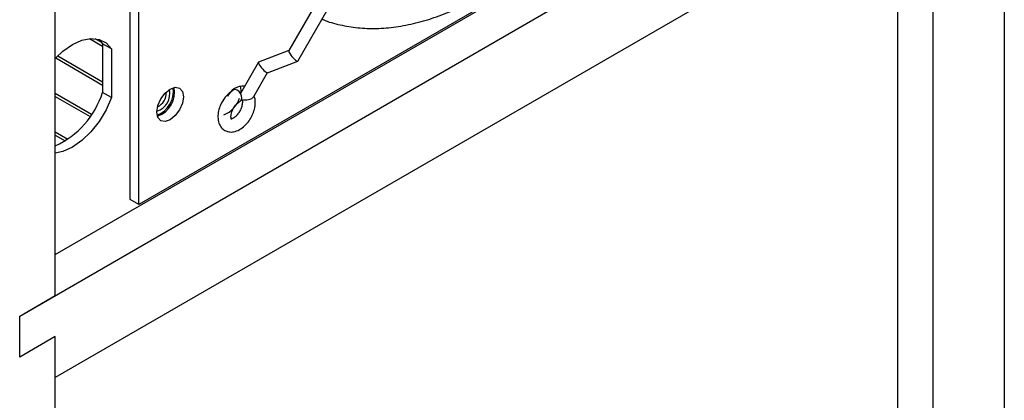
# Model space of a CAD drawing. Units: inches. Extents: x 0.3 to 57.8, y 0.2 to 45.2.
# Drawn here: x 42.4 to 47.3, y 36.6 to 38.5 of the extents above; entities that cross this region are included whole.
import ezdxf

# ---------------------------------------------------------------- set-up
doc = ezdxf.new("R2010")
doc.units = ezdxf.units.IN
doc.header["$MEASUREMENT"] = 0

msp = doc.modelspace()

# ---------------------------------------------------------------- linework, layer by layer
at = {"color": 7, "linetype": 'Continuous', "lineweight": 25}
for p, q in [((47.3397, 42.9757), (47.3397, 31.9524)), ((42.6162, 37.0832), (42.6162, 40.4531)), ((42.9889, 37.5612), (42.9889, 40.0935)), ((43.033, 37.5357), (43.033, 40.068)), ((44.6261, 39.7688), (43.7787, 38.3011)), ((42.4394, 36.9811), (47.1629, 39.708)), ((42.6162, 37.2873), (46.8094, 39.708)), ((43.824, 38.2495), (44.6824, 39.7363)), ((46.3034, 39.4236), (43.033, 37.5357)), ((46.9861, 31.5442), (46.9861, 39.4018)), ((46.9861, 39.1976), (42.6162, 36.6749)), ((46.8094, 31.8504), (46.8094, 39.0956)), ((42.7861, 38.361), (42.852, 38.323)), ((42.8139, 38.3611), (42.848, 38.3414)), ((42.8343, 38.3572), (42.852, 38.3354)), ((42.8962, 38.3099), (42.852, 38.3354)), ((42.852, 38.3354), (42.852, 38.0931)), ((42.6287, 38.2751), (42.852, 38.1462)), ((42.8962, 38.3099), (42.8962, 38.0675)), ((43.779, 38.3016), (43.6287, 38.2446)), ((42.6186, 38.2649), (42.852, 38.1301)), ((43.6278, 38.2438), (43.5379, 38.0881)), ((43.6723, 38.1916), (43.8232, 38.2488)), ((43.604, 38.0725), (43.6728, 38.1918)), ((42.6162, 38.0895), (42.7973, 37.985)), ((42.8962, 38.0675), (42.852, 38.0931)), ((42.6162, 38.0734), (42.7895, 37.9734)), ((42.6162, 37.8966), (42.679, 37.8604)), ((42.6162, 37.8806), (42.666, 37.8518)), ((43.033, 37.5357), (42.9889, 37.5612)), ((42.4394, 36.9811), (42.6162, 37.0832)), ((42.4394, 36.777), (42.4394, 36.9811)), ((42.6162, 36.8791), (42.4394, 36.777)), ((42.6162, 29.0215), (42.6162, 36.8791)), ((42.6162, 36.6749), (42.6162, 36.8791))]:
    msp.add_line(p, q, dxfattribs=at)
at = {"color": 7, "linetype": 'Continuous', "lineweight": 25, "flags": 128}
for points in [[(42.6186, 38.2649), (42.6546, 38.2985), (42.7018, 38.3316), (42.7489, 38.353), (42.794, 38.3616), (42.8347, 38.3571), (42.8693, 38.3396), (42.8962, 38.3099)], [(43.5372, 38.1252), (43.54, 38.1048), (43.5389, 38.0898)], [(43.1225, 37.9956), (43.1275, 38.0277), (43.1419, 38.0608), (43.1633, 38.0897), (43.1886, 38.1101), (43.2139, 38.1189), (43.2354, 38.1148), (43.2497, 38.0983), (43.2547, 38.0719), (43.2497, 38.0398), (43.2354, 38.0068), (43.2139, 37.9778), (43.1886, 37.9574), (43.1633, 37.9486), (43.1419, 37.9528), (43.1275, 37.9693), (43.1225, 37.9956)], [(43.5364, 38.0491), (43.5367, 38.0493), (43.542, 38.0552), (43.5442, 38.0646), (43.5428, 38.076), (43.5381, 38.0876), (43.5309, 38.0978), (43.5222, 38.1049), (43.5133, 38.108), (43.506, 38.1066)], [(42.8962, 38.0675), (42.8693, 38.0069), (42.8347, 37.9494), (42.794, 37.8978), (42.7489, 37.8544), (42.7018, 37.8213), (42.6546, 37.8), (42.6162, 37.7918)]]:
    msp.add_lwpolyline(points, dxfattribs=at)
at = {"color": 7, "linetype": 'Continuous', "lineweight": 25}
for centre, radius, start, end in [((43.5531, 38.0391), 0.0858, 86.0158, 156.9462), ((42.4313, 38.2291), 0.4422, 294.7209, 342.0758), ((43.0955, 38.0876), 0.0913, 287.2958, 12.7095), ((43.0953, 38.0876), 0.0914, 287.3679, 12.6376), ((43.0757, 38.099), 0.1285, 292.1227, 7.8826), ((43.0847, 38.0938), 0.1253, 288.905, 11.1007), ((43.0846, 38.0938), 0.1254, 288.9296, 10.9252), ((43.0928, 38.0891), 0.0753, 296.0201, 3.9855), ((43.4108, 38.1018), 0.1272, 290.268, 343.4226)]:
    msp.add_arc(centre, radius, start, end, dxfattribs=at)
for centre, major_axis, ratio, start_param, end_param in [((43.8014, 38.2753), (-0.0223, 0.0262), 0.213376, 6.207289, 9.348882), ((43.6505, 38.2181), (-0.0223, 0.0262), 0.213376, 6.207289, 9.348882), ((43.568, 38.0752), (0.0376, 0.0042), 0.503798, 3.942399, 5.927875)]:
    msp.add_ellipse(centre, major_axis=major_axis, ratio=ratio, start_param=start_param, end_param=end_param, dxfattribs=at)
for points, knots in [([(43.9444, 38.4581), (43.9463, 38.4572), (43.9742, 38.4438), (44.0333, 38.4283), (44.1216, 38.4127), (44.2148, 38.4096), (44.3115, 38.4176), (44.4115, 38.4371), (44.5137, 38.4678), (44.6176, 38.5096), (44.7222, 38.5622), (44.8269, 38.6251), (44.9308, 38.6978), (45.0333, 38.7799), (45.1336, 38.8707), (45.231, 38.9695), (45.3248, 39.0756), (45.4144, 39.1883), (45.4989, 39.3068), (45.5576, 39.3973), (45.5876, 39.4481), (45.5927, 39.4568)], [0, 0, 0, 0, 0.004118, 0.06114, 0.118266, 0.175593, 0.233158, 0.290944, 0.348901, 0.406972, 0.465105, 0.523263, 0.581417, 0.639556, 0.697675, 0.755774, 0.813854, 0.871919, 0.929972, 0.988018, 1, 1, 1, 1]), ([(43.506, 38.1066), (43.4978, 38.1015), (43.4826, 38.0919), (43.4586, 38.0661), (43.4399, 38.035), (43.4282, 38.0011), (43.4248, 37.9698), (43.4296, 37.9405), (43.4421, 37.918), (43.4596, 37.9035), (43.4804, 37.896), (43.5058, 37.8962), (43.5337, 37.9066), (43.56, 37.9268), (43.5813, 37.9516), (43.5977, 37.9795), (43.6087, 38.0104), (43.6131, 38.0395), (43.6108, 38.0614), (43.608, 38.0708), (43.6071, 38.0739)], [0, 0, 0, 0, 0.059138, 0.110908, 0.191932, 0.248863, 0.306743, 0.370162, 0.428303, 0.475552, 0.521263, 0.575465, 0.640763, 0.704076, 0.761847, 0.81835, 0.875075, 0.940463, 0.980826, 1, 1, 1, 1]), ([(43.5428, 38.0586), (43.5439, 38.0582), (43.5468, 38.0571), (43.5478, 38.049), (43.5474, 38.0368), (43.5438, 38.0206), (43.5359, 38.0018), (43.5252, 37.9858), (43.513, 37.9723), (43.5023, 37.9645), (43.4937, 37.9605), (43.492, 37.9608), (43.4924, 37.9603), (43.4907, 37.9697), (43.491, 37.9795), (43.4931, 37.9907), (43.4984, 38.0051), (43.5072, 38.0219), (43.5179, 38.035), (43.528, 38.0442), (43.5335, 38.0474), (43.5364, 38.0491)], [0, 0, 0, 0, 0.0280158, 0.0787464, 0.1241622, 0.1918032, 0.2464759, 0.3035673, 0.3595878, 0.4146384, 0.4702197, 0.5567679, 0.6431437, 0.6957508, 0.7268407, 0.7648317, 0.8117877, 0.8670245, 0.929121, 0.9627589, 1, 1, 1, 1])]:
    msp.add_open_spline(points, degree=3, knots=knots, dxfattribs=at)

doc.saveas('drawing.dxf')
